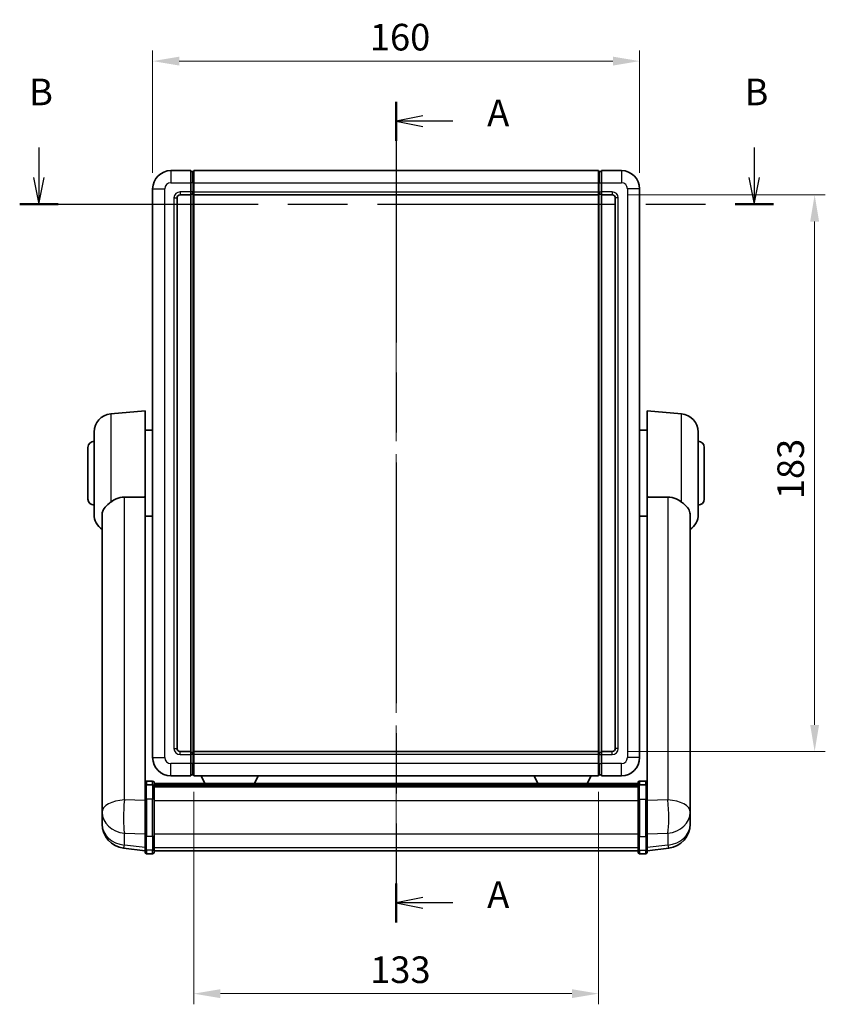
# Model space of a CAD drawing. Units: millimetres. Extents: x 0 to 8672, y 0 to 1686.
# Drawn here: x 2770 to 3035, y 281 to 604 of the extents above; entities that cross this region are included whole.
import ezdxf

# ---------------------------------------------------------------- set-up
doc = ezdxf.new("R2010")
doc.units = ezdxf.units.MM
doc.header["$LTSCALE"] = 6
doc.linetypes.add('CHAIN', pattern=[0.3543, 0.2362, -0.0295, 0.0591, -0.0295])
doc.layers.get('Defpoints').update_dxf_attribs({"lineweight": 25})
for name, color, linetype, lineweight in [('Centerline (ISO)', 131, 'Continuous', 18), ('Dimension (ISO)', 7, 'Continuous', 18), ('Section Line (ISO)', 7, 'CHAIN', 25), ('Visible (ISO)', 7, 'Continuous', 35), ('Visible Narrow (ISO)', 7, 'Continuous', 25)]:
    doc.layers.add(name, color=color, linetype=linetype, lineweight=lineweight)
doc.styles.add('Note Text (TK)', font='txt')
doc.dimstyles.new('Default - Method 1b (TK)', dxfattribs={"dimscale": 6, "dimtxt": 2.5, "dimasz": 2.5, "dimexe": 1, "dimexo": 1.5, "dimgap": 1, "dimtad": 1, "dimtoh": 1, "dimrnd": 1e-08, "dimdsep": 46, "dimtxsty": 'Note Text (TK)', "dimcen": 0.09, "dimdle": 5, "dimclrd": 100, "dimclre": 100, "dimclrt": 7, "dimadec": 1, "dimazin": 1, "dimtfac": 1, "dimtmove": 0, "dimatfit": 3, "dimfxl": 1, "dimtolj": 1, "dimlwd": -1, "dimlwe": -1, "dimarcsym": 0})

# ---------------------------------------------------------------- blocks, each defined once
blk = doc.blocks.new('2dTransSection0')
at = {"layer": 'Section Line (ISO)', "linetype": 'CHAIN', "ltscale": 15.943827}
blk.add_line((168.252, 172.931), (168.252, 95.846), dxfattribs=at)
at = {"layer": 'Section Line (ISO)', "linetype": 'Continuous', "lineweight": 50}
for p, q in [((168.252, 172.931), (168.252, 169.282)), ((168.252, 99.495), (168.252, 95.846))]:
    blk.add_line(p, q, dxfattribs=at)
at = {"layer": 'Section Line (ISO)', "linetype": 'Continuous'}
for p, q in [((170.752, 171.606), (168.252, 171.106)), ((170.752, 171.106), (168.252, 171.106)), ((168.252, 171.106), (170.752, 170.606)), ((173.574, 171.106), (170.752, 171.106)), ((170.752, 98.17), (168.252, 97.67)), ((170.752, 97.67), (168.252, 97.67)), ((168.252, 97.67), (170.752, 97.17)), ((173.574, 97.67), (170.752, 97.67))]:
    blk.add_line(p, q, dxfattribs=at)
at = {"layer": 'Section Line (ISO)', "char_height": 2.5, "attachment_point": 7, "style": 'Note Text (TK)'}
for insert in [(176.8, 169.863), (176.8, 96.428)]:
    blk.add_mtext('A', dxfattribs=dict(at, insert=insert))
blk = doc.blocks.new('2dTransSection1')
at = {"layer": 'Section Line (ISO)', "linetype": 'Continuous'}
for p, q in [((134.712, 168.643), (134.712, 165.83)), ((201.873, 168.643), (201.873, 165.83)), ((134.212, 165.83), (134.712, 163.33)), ((134.712, 165.83), (134.712, 163.33)), ((134.712, 163.33), (135.212, 165.83)), ((201.373, 165.83), (201.873, 163.33)), ((201.873, 165.83), (201.873, 163.33)), ((201.873, 163.33), (202.373, 165.83))]:
    blk.add_line(p, q, dxfattribs=at)
at = {"layer": 'Section Line (ISO)', "linetype": 'CHAIN', "ltscale": 15.796574}
blk.add_line((132.914, 163.33), (203.671, 163.33), dxfattribs=at)
at = {"layer": 'Section Line (ISO)', "linetype": 'Continuous', "lineweight": 50}
for p, q in [((132.914, 163.33), (136.511, 163.33)), ((200.075, 163.33), (203.671, 163.33))]:
    blk.add_line(p, q, dxfattribs=at)
at = {"layer": 'Section Line (ISO)', "char_height": 2.5, "attachment_point": 7, "style": 'Note Text (TK)'}
for insert in [(133.793, 171.83), (200.953, 171.83)]:
    blk.add_mtext('B', dxfattribs=dict(at, insert=insert))
blk = doc.blocks.new('*D78')
at = {"layer": 'Defpoints', "color": 0}
for p in [(2974.13, 590.65), (2814.13, 548.65), (2974.13, 548.65)]:
    blk.add_point(p, dxfattribs=at)
at = {"layer": 'Dimension (ISO)', "color": 100}
for p, q in [((2814.13, 553.9), (2814.13, 594.15)), ((2974.13, 553.9), (2974.13, 594.15)), ((2822.88, 590.65), (2965.38, 590.65))]:
    blk.add_line(p, q, dxfattribs=at)
for points in [[(2822.88, 592.11), (2822.88, 589.2), (2814.13, 590.65)], [(2965.38, 592.11), (2965.38, 589.2), (2974.13, 590.65)]]:
    blk.add_solid(points, dxfattribs=at)
at = {"layer": 'Dimension (ISO)', "color": 7, "insert": (2885.48, 598.53), "char_height": 8.75, "attachment_point": 4, "style": 'Note Text (TK)'}
blk.add_mtext('\\A1;160', dxfattribs=at)
blk = doc.blocks.new('*D79')
at = {"layer": 'Defpoints', "color": 0}
for p in [(2965.13, 546.65), (2965.13, 363.65), (3031.63, 363.65)]:
    blk.add_point(p, dxfattribs=at)
at = {"layer": 'Dimension (ISO)', "color": 100}
for p, q in [((2970.38, 546.65), (3035.13, 546.65)), ((3031.63, 537.9), (3031.63, 372.4)), ((2970.38, 363.65), (3035.13, 363.65))]:
    blk.add_line(p, q, dxfattribs=at)
for points in [[(3030.17, 537.9), (3033.09, 537.9), (3031.63, 546.65)], [(3030.17, 372.4), (3033.09, 372.4), (3031.63, 363.65)]]:
    blk.add_solid(points, dxfattribs=at)
at = {"layer": 'Dimension (ISO)', "color": 7, "insert": (3023.76, 446.6), "char_height": 8.75, "attachment_point": 4, "rotation": 90, "style": 'Note Text (TK)'}
blk.add_mtext('\\A1;183', dxfattribs=at)
blk = doc.blocks.new('*D80')
at = {"layer": 'Defpoints', "color": 0}
for p in [(2827.63, 355.65), (2960.63, 355.65), (2827.63, 284.03)]:
    blk.add_point(p, dxfattribs=at)
at = {"layer": 'Dimension (ISO)', "color": 100}
for p, q in [((2827.63, 350.4), (2827.63, 280.53)), ((2960.63, 350.4), (2960.63, 280.53)), ((2951.88, 284.03), (2836.38, 284.03))]:
    blk.add_line(p, q, dxfattribs=at)
for points in [[(2836.38, 285.49), (2836.38, 282.57), (2827.63, 284.03)], [(2951.88, 285.49), (2951.88, 282.57), (2960.63, 284.03)]]:
    blk.add_solid(points, dxfattribs=at)
at = {"layer": 'Dimension (ISO)', "color": 7, "insert": (2885.58, 291.9), "char_height": 8.75, "attachment_point": 4, "style": 'Note Text (TK)'}
blk.add_mtext('\\A1;133', dxfattribs=at)

msp = doc.modelspace()

# ---------------------------------------------------------------- linework, layer by layer
at = {"layer": 'Centerline (ISO)', "linetype": 'CHAIN', "ltscale": 23.990969}
msp.add_line((2894.1317, 563.4047), (2894.1317, 322.2723), dxfattribs=at)
at = {"layer": 'Visible (ISO)'}
for p, q in [((2826.6317, 554.6547), (2820.1317, 554.6547)), ((2826.6317, 554.6547), (2826.6317, 550.6547)), ((2827.3817, 554.3547), (2826.6317, 554.3547)), ((2827.6317, 554.6547), (2960.6317, 554.6547)), ((2827.6317, 550.6547), (2827.6317, 554.6547)), ((2960.6317, 554.6547), (2960.6317, 550.6547)), ((2960.8817, 554.3547), (2961.6317, 554.3547)), ((2968.1317, 554.6547), (2961.6317, 554.6547)), ((2961.6317, 550.6547), (2961.6317, 554.6547)), ((2826.6317, 547.6547), (2826.6317, 550.6547)), ((2827.6317, 550.6547), (2827.6317, 547.6547)), ((2960.6317, 547.6547), (2960.6317, 550.6547)), ((2961.6317, 550.6547), (2961.6317, 547.6547)), ((2814.1317, 548.6547), (2814.1317, 361.6547)), ((2826.6317, 547.6547), (2826.6317, 546.6547)), ((2827.6317, 546.6547), (2827.6317, 547.6547)), ((2960.6317, 547.6547), (2960.6317, 546.6547)), ((2961.6317, 546.6547), (2961.6317, 547.6547)), ((2974.1317, 361.6547), (2974.1317, 548.6547)), ((2822.1317, 364.6547), (2822.1317, 545.6547)), ((2823.1317, 546.6547), (2826.6317, 546.6547)), ((2827.3817, 546.9547), (2826.6317, 546.9547)), ((2826.6317, 363.6547), (2826.6317, 546.6547)), ((2827.6317, 546.6547), (2960.6317, 546.6547)), ((2827.6317, 363.6547), (2827.6317, 546.6547)), ((2960.6317, 546.6547), (2960.6317, 363.6547)), ((2960.8817, 546.9547), (2961.6317, 546.9547)), ((2961.6317, 546.6547), (2961.6317, 363.6547)), ((2961.6317, 546.6547), (2965.1317, 546.6547)), ((2966.1317, 545.6547), (2966.1317, 364.6547)), ((2800.3588, 474.6684), (2811.6317, 475.6547)), ((2811.6317, 475.6547), (2811.6317, 447.3334)), ((2976.6317, 447.3334), (2976.6317, 475.6547)), ((2987.9046, 474.6684), (2976.6317, 475.6547)), ((2794.8817, 441.6181), (2794.8817, 468.6912)), ((2811.6317, 469.3047), (2814.1317, 469.3047)), ((2976.6317, 469.3047), (2974.1317, 469.3047)), ((2993.3817, 468.6912), (2993.3817, 441.6181)), ((2792.8817, 446.6547), (2792.8817, 463.6547)), ((2995.3817, 463.6547), (2995.3817, 446.6547)), ((2811.6317, 352.5288), (2811.6317, 447.3334)), ((2976.6317, 447.3334), (2976.6317, 352.5288)), ((2797.5317, 441.4552), (2797.5317, 348.5263)), ((2811.6317, 441.0047), (2814.1317, 441.0047)), ((2976.6317, 441.0047), (2974.1317, 441.0047)), ((2990.7317, 348.5263), (2990.7317, 441.4552)), ((2826.6317, 363.6547), (2823.1317, 363.6547)), ((2826.6317, 363.6547), (2826.6317, 362.6547)), ((2827.3817, 363.3547), (2826.6317, 363.3547)), ((2826.6317, 359.6547), (2826.6317, 362.6547)), ((2960.6317, 363.6547), (2827.6317, 363.6547)), ((2827.6317, 362.6547), (2827.6317, 363.6547)), ((2827.6317, 362.6547), (2827.6317, 359.6547)), ((2960.6317, 363.6547), (2960.6317, 362.6547)), ((2960.6317, 359.6547), (2960.6317, 362.6547)), ((2960.8817, 363.3547), (2961.6317, 363.3547)), ((2961.6317, 362.6547), (2961.6317, 363.6547)), ((2965.1317, 363.6547), (2961.6317, 363.6547)), ((2961.6317, 362.6547), (2961.6317, 359.6547)), ((2826.6317, 359.6547), (2826.6317, 355.6547)), ((2827.6317, 355.6547), (2827.6317, 359.6547)), ((2960.6317, 359.6547), (2960.6317, 355.6547)), ((2961.6317, 355.6547), (2961.6317, 359.6547)), ((2814.1317, 353.9449), (2812.1317, 353.9449)), ((2814.6317, 353.4449), (2814.6317, 352.2528)), ((2814.6317, 353.1749), (2973.6317, 353.1749)), ((2814.6317, 352.9432), (2973.6317, 352.9432)), ((2814.6317, 352.9315), (2973.6317, 352.9315)), ((2820.1317, 355.6547), (2826.6317, 355.6547)), ((2827.3817, 355.9547), (2826.6317, 355.9547)), ((2960.6317, 355.6547), (2827.6317, 355.6547)), ((2831.3191, 353.1749), (2830.0433, 355.6547)), ((2847.5443, 353.1749), (2848.8201, 355.6547)), ((2940.7191, 353.1749), (2939.4433, 355.6547)), ((2956.9443, 353.1749), (2958.2201, 355.6547)), ((2960.8817, 355.9547), (2961.6317, 355.9547)), ((2961.6317, 355.6547), (2968.1317, 355.6547)), ((2973.6317, 352.2528), (2973.6317, 353.4449)), ((2974.1317, 353.9449), (2976.1317, 353.9449)), ((2811.6317, 352.2528), (2811.6317, 352.5288)), ((2811.6317, 352.2528), (2811.6317, 347.7723)), ((2814.1317, 352.6511), (2812.1317, 352.6511)), ((2814.6317, 352.6599), (2973.6317, 352.6599)), ((2814.6317, 347.7723), (2814.6317, 352.2528)), ((2814.6317, 352.2087), (2973.6317, 352.2087)), ((2814.6317, 352.0663), (2973.6317, 352.0663)), ((2973.6317, 352.2528), (2973.6317, 347.7723)), ((2974.1317, 352.6511), (2976.1317, 352.6511)), ((2976.6317, 352.5288), (2976.6317, 352.2528)), ((2976.6317, 347.7723), (2976.6317, 352.2528)), ((2797.5317, 345.7483), (2797.5317, 348.5263)), ((2811.6317, 336.1611), (2811.6317, 347.7723)), ((2814.6317, 347.7723), (2814.6317, 336.1611)), ((2973.6317, 336.1611), (2973.6317, 347.7723)), ((2976.6317, 347.7723), (2976.6317, 336.1611)), ((2990.7317, 348.5263), (2990.7317, 345.7483)), ((2797.5317, 345.7483), (2797.5317, 343.7288)), ((2797.5317, 343.7288), (2797.5317, 342.5629)), ((2990.7317, 343.7288), (2990.7317, 345.7483)), ((2990.7317, 342.5629), (2990.7317, 343.7288)), ((2797.5317, 340.959), (2797.5317, 341.8126)), ((2797.5317, 340.959), (2797.5317, 339.7931)), ((2990.7317, 341.8126), (2990.7317, 340.959)), ((2990.7317, 339.7931), (2990.7317, 340.959)), ((2811.6317, 336.1611), (2811.6317, 331.6611)), ((2814.6317, 331.6611), (2814.6317, 336.1611)), ((2973.6317, 336.1611), (2973.6317, 331.6611)), ((2976.6317, 331.6611), (2976.6317, 336.1611)), ((2811.6317, 331.0071), (2804.5824, 331.8496)), ((2811.6317, 330.5223), (2811.6317, 331.6611)), ((2814.6317, 331.6611), (2814.6317, 330.5223)), ((2814.6317, 331.0223), (2973.6317, 331.0223)), ((2973.6317, 330.5223), (2973.6317, 331.6611)), ((2976.6317, 331.0071), (2983.681, 331.8496)), ((2976.6317, 331.6611), (2976.6317, 330.5223)), ((2814.1317, 330.0223), (2812.1317, 330.0223)), ((2974.1317, 330.0223), (2976.1317, 330.0223))]:
    msp.add_line(p, q, dxfattribs=at)
for centre, radius, start, end in [((2820.1317, 548.6547), 6, 90, 180), ((2827.3817, 554.1047), 0.25, 0, 90), ((2960.8817, 554.1047), 0.25, 90, 180), ((2968.1317, 548.6547), 6, 0, 90), ((2827.3817, 547.2047), 0.25, 270, 0), ((2960.8817, 547.2047), 0.25, 180, 270), ((2823.1317, 545.6547), 1, 90, 180), ((2965.1317, 545.6547), 1, 0, 90), ((2800.8817, 468.6912), 6, 95, 180), ((2987.3817, 468.6912), 6, 0, 85), ((2794.8817, 463.6547), 2, 90, 180), ((2993.3817, 463.6547), 2, 0, 90), ((2794.8817, 446.6547), 2, 180, 270), ((2993.3817, 446.6547), 2, 270, 0), ((2800.8817, 441.6181), 6, 180, 236.059385), ((2987.3817, 441.6181), 6, 303.940615, 0), ((2823.1317, 364.6547), 1, 180, 270), ((2827.3817, 363.1047), 0.25, 0, 90), ((2960.8817, 363.1047), 0.25, 90, 180), ((2965.1317, 364.6547), 1, 270, 0), ((2820.1317, 361.6547), 6, 180, 270), ((2968.1317, 361.6547), 6, 270, 0), ((2827.3817, 356.2047), 0.25, 270, 0), ((2960.8817, 356.2047), 0.25, 180, 270), ((2812.1317, 353.4449), 0.5, 90, 180), ((2814.1317, 353.4449), 0.5, 0, 90), ((2974.1317, 353.4449), 0.5, 90, 180), ((2976.1317, 353.4449), 0.5, 0, 90), ((2805.5317, 339.7931), 8, 180, 263.184806), ((2982.7317, 339.7931), 8, 276.815194, 0), ((2812.1317, 330.5223), 0.5, 180, 270), ((2814.1317, 330.5223), 0.5, 270, 0), ((2974.1317, 330.5223), 0.5, 180, 270), ((2976.1317, 330.5223), 0.5, 270, 0)]:
    msp.add_arc(centre, radius, start, end, dxfattribs=at)
for points, knots in [([(2800.3588, 445.6819), (2800.892, 446.0956), (2801.5085, 446.4681), (2803.0145, 447.0949), (2803.9377, 447.2842), (2804.8345, 447.292)], [1.893638288, 1.893638288, 1.893638288, 1.893638288, 2.105960636, 2.105960636, 2.374014899, 2.374014899, 2.374014899, 2.374014899]), ([(2983.4289, 447.292), (2984.3257, 447.2842), (2985.2489, 447.0949), (2986.7549, 446.4681), (2987.3714, 446.0956), (2987.9046, 445.6819)], [2.581206007, 2.581206007, 2.581206007, 2.581206007, 2.84926027, 2.84926027, 3.061582618, 3.061582618, 3.061582618, 3.061582618]), ([(2800.3588, 445.6819), (2800.2049, 445.5626), (2800.0544, 445.4433), (2799.1811, 444.7293), (2798.5904, 444.1538), (2797.9445, 443.177), (2797.7718, 442.8118), (2797.6015, 442.2052), (2797.5611, 441.9773), (2797.5354, 441.6486), (2797.5317, 441.5522), (2797.5317, 441.4552)], [2.419202024, 2.419202024, 2.419202024, 2.419202024, 2.485237937, 2.485237937, 2.812765775, 2.812765775, 2.999568667, 2.999568667, 3.108221981, 3.108221981, 3.152870407, 3.152870407, 3.152870407, 3.152870407]), ([(2990.7317, 441.4552), (2990.7317, 441.4666), (2990.7317, 441.4781), (2990.7296, 441.7027), (2990.7096, 441.9124), (2990.6169, 442.412), (2990.5257, 442.696), (2990.1266, 443.5602), (2989.6967, 444.101), (2988.7661, 444.9921), (2988.3529, 445.3342), (2987.9046, 445.6819)], [5.531333437, 5.531333437, 5.531333437, 5.531333437, 5.537376333, 5.537376333, 5.64999603, 5.64999603, 5.810634451, 5.810634451, 6.152235212, 6.152235212, 6.373226187, 6.373226187, 6.373226187, 6.373226187]), ([(2811.6317, 352.2528), (2811.6317, 352.2537), (2811.6317, 352.2545), (2811.6319, 352.2842), (2811.6361, 352.313), (2811.6521, 352.3692), (2811.6639, 352.3966), (2811.7067, 352.4691), (2811.7453, 352.5112), (2811.8392, 352.5798), (2811.8926, 352.6063), (2812.0088, 352.642), (2812.0699, 352.6511), (2812.1317, 352.6511)], [-0.0003347789, -0.0003347789, -0.0003347789, -0.0003347789, 0, 0, 0.011463002, 0.011463002, 0.0228675214, 0.0228675214, 0.0430502261, 0.0430502261, 0.0621538264, 0.0621538264, 0.0807455701, 0.0807455701, 0.0807455701, 0.0807455701]), ([(2814.6317, 352.2528), (2814.6317, 352.2537), (2814.6317, 352.2545), (2814.6315, 352.2842), (2814.6273, 352.313), (2814.6113, 352.3692), (2814.5996, 352.3966), (2814.5567, 352.4691), (2814.5181, 352.5112), (2814.4243, 352.5798), (2814.3708, 352.6063), (2814.2546, 352.642), (2814.1936, 352.6511), (2814.1317, 352.6511)], [-0.0809227639, -0.0809227639, -0.0809227639, -0.0809227639, -0.0805886357, -0.0805886357, -0.0691479127, -0.0691479127, -0.0577655589, -0.0577655589, -0.0376220805, -0.0376220805, -0.0185556094, -0.0185556094, 0, 0, 0, 0]), ([(2974.1317, 352.6511), (2974.0699, 352.6511), (2974.0088, 352.642), (2973.8926, 352.6063), (2973.8392, 352.5798), (2973.7453, 352.5112), (2973.7067, 352.4691), (2973.6639, 352.3966), (2973.6521, 352.3692), (2973.6361, 352.313), (2973.6319, 352.2842), (2973.6317, 352.2545), (2973.6317, 352.2537), (2973.6317, 352.2528)], [-0.0807455701, -0.0807455701, -0.0807455701, -0.0807455701, -0.0621538264, -0.0621538264, -0.0430502261, -0.0430502261, -0.0228675214, -0.0228675214, -0.011463002, -0.011463002, 0, 0, 0.0003347789, 0.0003347789, 0.0003347789, 0.0003347789]), ([(2976.6317, 352.2528), (2976.6317, 352.2537), (2976.6317, 352.2545), (2976.6315, 352.2842), (2976.6273, 352.313), (2976.6113, 352.3692), (2976.5996, 352.3966), (2976.5567, 352.4691), (2976.5181, 352.5112), (2976.4243, 352.5798), (2976.3708, 352.6063), (2976.2546, 352.642), (2976.1936, 352.6511), (2976.1317, 352.6511)], [-0.0809227639, -0.0809227639, -0.0809227639, -0.0809227639, -0.0805886357, -0.0805886357, -0.0691479127, -0.0691479127, -0.0577655589, -0.0577655589, -0.0376220805, -0.0376220805, -0.0185556094, -0.0185556094, 0, 0, 0, 0]), ([(2797.5317, 348.5263), (2797.5317, 348.501), (2797.5317, 348.4753), (2797.5328, 348.1201), (2797.5379, 347.7141), (2797.5379, 346.8748), (2797.5328, 346.3807), (2797.5317, 345.8298), (2797.5317, 345.7891), (2797.5317, 345.7483)], [4.482129021, 4.482129021, 4.482129021, 4.482129021, 4.493692618, 4.493692618, 4.639067337, 4.639067337, 4.784442055, 4.784442055, 4.796005652, 4.796005652, 4.796005652, 4.796005652]), ([(2990.7317, 345.7483), (2990.7317, 345.7891), (2990.7317, 345.8298), (2990.7306, 346.3807), (2990.7255, 346.8748), (2990.7255, 347.7141), (2990.7306, 348.1201), (2990.7317, 348.4753), (2990.7317, 348.501), (2990.7317, 348.5263)], [4.482129021, 4.482129021, 4.482129021, 4.482129021, 4.493692618, 4.493692618, 4.639067337, 4.639067337, 4.784442055, 4.784442055, 4.796005652, 4.796005652, 4.796005652, 4.796005652]), ([(2797.5317, 342.5629), (2797.5317, 342.5304), (2797.5317, 342.4982), (2797.5328, 342.0672), (2797.5379, 341.7311), (2797.5379, 341.2465), (2797.5328, 341.063), (2797.5317, 340.9708), (2797.5317, 340.9646), (2797.5317, 340.959)], [4.482129021, 4.482129021, 4.482129021, 4.482129021, 4.493692618, 4.493692618, 4.639067337, 4.639067337, 4.784442055, 4.784442055, 4.796005652, 4.796005652, 4.796005652, 4.796005652]), ([(2797.5317, 341.8126), (2797.5317, 341.8378), (2797.5317, 341.8635), (2797.5321, 341.9764), (2797.5326, 342.0684), (2797.5333, 342.1646)], [4.4821290214, 4.4821290214, 4.4821290214, 4.4821290214, 4.4936926184, 4.4936926184, 4.5319913858, 4.5319913858, 4.5319913858, 4.5319913858]), ([(2990.7317, 340.959), (2990.7317, 340.9646), (2990.7317, 340.9708), (2990.7306, 341.063), (2990.7255, 341.2465), (2990.7255, 341.7311), (2990.7306, 342.0672), (2990.7317, 342.4982), (2990.7317, 342.5304), (2990.7317, 342.5629)], [4.482129021, 4.482129021, 4.482129021, 4.482129021, 4.493692618, 4.493692618, 4.639067337, 4.639067337, 4.784442055, 4.784442055, 4.796005652, 4.796005652, 4.796005652, 4.796005652]), ([(2990.7301, 342.1646), (2990.7308, 342.0684), (2990.7313, 341.9764), (2990.7317, 341.8635), (2990.7317, 341.8378), (2990.7317, 341.8126)], [4.7461432879, 4.7461432879, 4.7461432879, 4.7461432879, 4.7844420553, 4.7844420553, 4.7960056524, 4.7960056524, 4.7960056524, 4.7960056524])]:
    msp.add_open_spline(points, degree=3, knots=knots, dxfattribs=at)
for points in [[(2804.8345, 447.292), (2808.2019, 447.3113), (2811.6317, 447.3334)], [(2976.6317, 447.3334), (2980.0615, 447.3113), (2983.4289, 447.292)]]:
    msp.add_open_spline(points, degree=2, dxfattribs=at)
at = {"layer": 'Visible Narrow (ISO)'}
for p, q in [((2820.1317, 554.6547), (2820.1317, 550.6547)), ((2827.3817, 550.6547), (2827.3817, 554.3547)), ((2960.8817, 554.3547), (2960.8817, 550.6547)), ((2968.1317, 554.6547), (2968.1317, 550.6547)), ((2820.1317, 550.6547), (2826.6317, 550.6547)), ((2827.3817, 550.6547), (2826.6317, 550.6547)), ((2827.6317, 550.6547), (2827.3817, 550.6547)), ((2827.3817, 550.6547), (2827.3817, 547.6547)), ((2827.6317, 550.6547), (2960.6317, 550.6547)), ((2960.6317, 550.6547), (2960.8817, 550.6547)), ((2960.8817, 550.6547), (2961.6317, 550.6547)), ((2960.8817, 547.6547), (2960.8817, 550.6547)), ((2961.6317, 550.6547), (2968.1317, 550.6547)), ((2814.1317, 548.6547), (2818.1317, 548.6547)), ((2818.1317, 361.6547), (2818.1317, 548.6547)), ((2826.6317, 547.6547), (2823.1317, 547.6547)), ((2823.1317, 547.6547), (2823.1317, 546.6547)), ((2827.3817, 547.6547), (2826.6317, 547.6547)), ((2827.6317, 547.6547), (2827.3817, 547.6547)), ((2827.3817, 546.9547), (2827.3817, 547.6547)), ((2827.6317, 547.6547), (2960.6317, 547.6547)), ((2960.6317, 547.6547), (2960.8817, 547.6547)), ((2960.8817, 547.6547), (2961.6317, 547.6547)), ((2960.8817, 547.6547), (2960.8817, 546.9547)), ((2965.1317, 547.6547), (2961.6317, 547.6547)), ((2965.1317, 547.6547), (2965.1317, 546.6547)), ((2970.1317, 548.6547), (2970.1317, 361.6547)), ((2974.1317, 548.6547), (2970.1317, 548.6547)), ((2821.1317, 545.6547), (2821.1317, 364.6547)), ((2821.1317, 545.6547), (2822.1317, 545.6547)), ((2827.3817, 546.9547), (2827.3817, 363.3547)), ((2960.8817, 363.3547), (2960.8817, 546.9547)), ((2967.1317, 545.6547), (2966.1317, 545.6547)), ((2967.1317, 364.6547), (2967.1317, 545.6547)), ((2800.3588, 474.6684), (2800.3588, 445.6819)), ((2987.9046, 445.6819), (2987.9046, 474.6684)), ((2804.8345, 347.7136), (2804.8345, 447.292)), ((2983.4289, 447.292), (2983.4289, 347.7136)), ((2821.1317, 364.6547), (2822.1317, 364.6547)), ((2823.1317, 362.6547), (2823.1317, 363.6547)), ((2823.1317, 362.6547), (2826.6317, 362.6547)), ((2827.3817, 362.6547), (2826.6317, 362.6547)), ((2827.3817, 362.6547), (2827.3817, 363.3547)), ((2827.6317, 362.6547), (2827.3817, 362.6547)), ((2827.3817, 362.6547), (2827.3817, 359.6547)), ((2960.6317, 362.6547), (2827.6317, 362.6547)), ((2960.6317, 362.6547), (2960.8817, 362.6547)), ((2960.8817, 363.3547), (2960.8817, 362.6547)), ((2960.8817, 362.6547), (2961.6317, 362.6547)), ((2960.8817, 359.6547), (2960.8817, 362.6547)), ((2961.6317, 362.6547), (2965.1317, 362.6547)), ((2965.1317, 362.6547), (2965.1317, 363.6547)), ((2967.1317, 364.6547), (2966.1317, 364.6547)), ((2814.1317, 361.6547), (2818.1317, 361.6547)), ((2826.6317, 359.6547), (2820.1317, 359.6547)), ((2820.1317, 355.6547), (2820.1317, 359.6547)), ((2827.3817, 359.6547), (2826.6317, 359.6547)), ((2827.6317, 359.6547), (2827.3817, 359.6547)), ((2827.3817, 355.9547), (2827.3817, 359.6547)), ((2960.6317, 359.6547), (2827.6317, 359.6547)), ((2960.6317, 359.6547), (2960.8817, 359.6547)), ((2960.8817, 359.6547), (2961.6317, 359.6547)), ((2960.8817, 359.6547), (2960.8817, 355.9547)), ((2968.1317, 359.6547), (2961.6317, 359.6547)), ((2968.1317, 355.6547), (2968.1317, 359.6547)), ((2974.1317, 361.6547), (2970.1317, 361.6547)), ((2812.1317, 353.9449), (2812.1317, 352.6511)), ((2814.1317, 352.6511), (2814.1317, 353.9449)), ((2974.1317, 353.9449), (2974.1317, 352.6511)), ((2976.1317, 352.6511), (2976.1317, 353.9449)), ((2812.1317, 348.0223), (2812.1317, 352.6511)), ((2814.1317, 352.6511), (2814.1317, 348.0223)), ((2974.1317, 348.0223), (2974.1317, 352.6511)), ((2976.1317, 352.6511), (2976.1317, 348.0223)), ((2811.6317, 347.496), (2804.8345, 347.7136)), ((2812.1317, 348.0223), (2812.1317, 335.7281)), ((2814.1317, 348.0223), (2812.1317, 348.0223)), ((2814.1317, 335.7281), (2814.1317, 348.0223)), ((2814.6317, 347.5223), (2973.6317, 347.5223)), ((2974.1317, 348.0223), (2974.1317, 335.7281)), ((2974.1317, 348.0223), (2976.1317, 348.0223)), ((2976.1317, 335.7281), (2976.1317, 348.0223)), ((2983.4289, 347.7136), (2976.6317, 347.496)), ((2804.8345, 332.8912), (2804.8345, 336.827)), ((2804.8345, 336.827), (2811.6317, 336.6093)), ((2976.6317, 336.6093), (2983.4289, 336.827)), ((2983.4289, 336.827), (2983.4289, 332.8912)), ((2812.1317, 331.2281), (2812.1317, 335.7281)), ((2814.1317, 335.7281), (2812.1317, 335.7281)), ((2814.1317, 335.7281), (2814.1317, 331.2281)), ((2814.6317, 336.5941), (2973.6317, 336.5941)), ((2974.1317, 331.2281), (2974.1317, 335.7281)), ((2974.1317, 335.7281), (2976.1317, 335.7281)), ((2976.1317, 335.7281), (2976.1317, 331.2281)), ((2811.6317, 332.0789), (2804.8345, 332.8912)), ((2812.1317, 331.2281), (2812.1317, 330.0223)), ((2814.1317, 331.2281), (2812.1317, 331.2281)), ((2814.1317, 330.0223), (2814.1317, 331.2281)), ((2814.6317, 332.0941), (2973.6317, 332.0941)), ((2974.1317, 331.2281), (2974.1317, 330.0223)), ((2974.1317, 331.2281), (2976.1317, 331.2281)), ((2976.1317, 330.0223), (2976.1317, 331.2281)), ((2983.4289, 332.8912), (2976.6317, 332.0789))]:
    msp.add_line(p, q, dxfattribs=at)
for centre, start, end in [((2820.1317, 548.6547), 90, 180), ((2968.1317, 548.6547), 0, 90), ((2823.1317, 545.6547), 90, 180), ((2965.1317, 545.6547), 0, 90), ((2823.1317, 364.6547), 180, 270), ((2965.1317, 364.6547), 270, 0), ((2820.1317, 361.6547), 180, 270), ((2968.1317, 361.6547), 270, 0)]:
    msp.add_arc(centre, 2, start, end, dxfattribs=at)
for centre, major_axis, ratio, start_param, end_param in [((2805.5317, 343.7288), (-8, 0), 0.5, 4.79965544, 6.28318531), ((2805.5317, 343.7288), (0.2561, 7.9959), 0.11860733, 1.05290097, 2.6161011), ((2812.1317, 347.7723), (-0.5, 0), 0.5, 4.71238898, 6.28318531), ((2814.1317, 347.7723), (0.5, 0), 0.5, 0, 1.57079633), ((2974.1317, 347.7723), (-0.5, 0), 0.5, 4.71238898, 6.28318531), ((2976.1317, 347.7723), (0.5, 0), 0.5, 0, 1.57079633), ((2982.7317, 343.7288), (8, 0), 0.5, 0, 1.48352986), ((2982.7317, 343.7288), (0.2561, -7.9959), 0.11860733, 0.52549155, 2.08869168), ((2805.5317, 343.7288), (-8, 0), 0.8660254, 0, 1.48352986), ((2982.7317, 343.7288), (8, 0), 0.8660254, 4.79965544, 6.28318531), ((2805.5317, 339.7931), (-8, 0), 0.8660254, 0, 1.48352986), ((2982.7317, 339.7931), (8, 0), 0.8660254, 4.79965544, 6.28318531), ((2812.1317, 336.1611), (-0.5, 0), 0.8660254, 0, 1.57079633), ((2814.1317, 336.1611), (0.5, 0), 0.8660254, 4.71238898, 6.28318531), ((2974.1317, 336.1611), (-0.5, 0), 0.8660254, 0, 1.57079633), ((2976.1317, 336.1611), (0.5, 0), 0.8660254, 4.71238898, 6.28318531), ((2805.5317, 339.7931), (-0.9493, -7.9435), 0.03178074, 0, 0.52169351), ((2812.1317, 331.6611), (-0.5, 0), 0.8660254, 0, 1.57079633), ((2814.1317, 331.6611), (0.5, 0), 0.8660254, 4.71238898, 6.28318531), ((2974.1317, 331.6611), (-0.5, 0), 0.8660254, 0, 1.57079633), ((2976.1317, 331.6611), (0.5, 0), 0.8660254, 4.71238898, 6.28318531), ((2982.7317, 339.7931), (0.9493, -7.9435), 0.03178074, 5.7614918, 6.28318531)]:
    msp.add_ellipse(centre, major_axis=major_axis, ratio=ratio, start_param=start_param, end_param=end_param, dxfattribs=at)

# ---------------------------------------------------------------- block references
at = {"layer": 'Section Line (ISO)', "xscale": 3.5, "yscale": 3.5, "zscale": 3.5}
for name in ['2dTransSection1', '2dTransSection0']:
    msp.add_blockref(name, (2305.25, -28), dxfattribs=at)

# ---------------------------------------------------------------- dimensions: what is measured, and where the dimension line sits
at = {"layer": 'Dimension (ISO)', "color": 100}
for base, p1, p2, angle, picture, middle in [((2974.1317, 590.6547), (2814.1317, 548.6547), (2974.1317, 548.6547), 180, '*D78', (2894.1317, 590.6547)), ((3031.6317, 363.6547), (2965.1317, 546.6547), (2965.1317, 363.6547), 270, '*D79', (3031.6317, 455.1547)), ((2827.6317, 284.0271), (2960.6317, 355.6547), (2827.6317, 355.6547), 180, '*D80', (2894.1317, 284.0271))]:
    dim = msp.add_linear_dim(base=base, p1=p1, p2=p2, angle=angle, dimstyle='Default - Method 1b (TK)', override={"dimscale": 0, "dimtxt": 8.75, "dimasz": 8.75, "dimexe": 3.5, "dimexo": 5.25, "dimgap": 3.5, "dimtoh": 0, "dimdec": 2, "dimcen": 0.315, "dimtol": 0, "dimlim": 0, "dimtp": 0, "dimtm": 0, "dimtdec": 2, "dimtofl": 0, "dimatfit": 1}, dxfattribs=at)
    dim.commit()
    dim.dimension.update_dxf_attribs({"geometry": picture, "text_midpoint": middle, "dimtype": 160})

doc.saveas('drawing.dxf')
